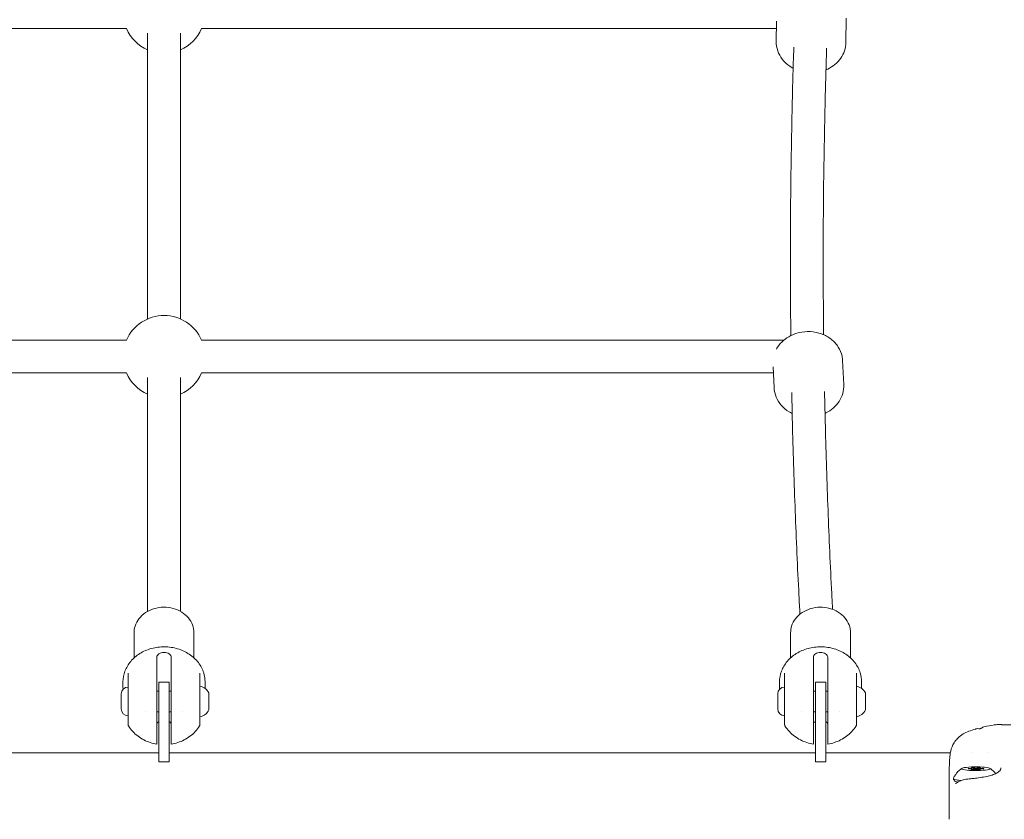
# Model space of a CAD drawing. Units: millimetres. Extents: x -2308 to 7356, y 6881 to 15178.
# Drawn here: x 2124 to 2604, y 12246 to 12636 of the extents above; entities that cross this region are included whole.
import ezdxf

# ---------------------------------------------------------------- set-up
doc = ezdxf.new("R2010")
doc.units = ezdxf.units.MM
doc.styles.get("Standard").update_dxf_attribs({"font": 'arial.ttf'})
doc.dimstyles.new('OLCU', dxfattribs={"dimtxt": 300, "dimasz": 225, "dimexe": 0.18, "dimexo": 0.0625, "dimgap": 80, "dimtad": 1, "dimdec": 0, "dimlfac": 0.1, "dimrnd": 5, "dimzin": 0, "dimdsep": 46, "dimtxsty": 'Standard', "dimcen": 0.09, "dimse1": 1, "dimse2": 1, "dimadec": 0, "dimazin": 0, "dimtfac": 1, "dimtdec": 0, "dimtofl": 0, "dimtmove": 0, "dimatfit": 3, "dimfxl": 1, "dimtolj": 1, "dimtzin": 0, "dimarcsym": 0})

# ---------------------------------------------------------------- blocks, each defined once
blk = doc.blocks.new('*D10')
at = {"color": 0, "lineweight": -2, "transparency": 16777216}
blk.add_line((-1363.97, 14748.24), (7156.47, 14748.24), dxfattribs=at)
at = {"color": 0, "transparency": 16777216}
for points in [[(-1363.97, 14781.57), (-1363.97, 14714.9), (-1563.97, 14748.24)], [(7156.47, 14781.57), (7156.47, 14714.9), (7356.47, 14748.24)]]:
    blk.add_solid(points, dxfattribs=at)
at = {"layer": 'Defpoints', "color": 0, "transparency": 16777216}
for p in [(7356.47, 14748.24), (7356.47, 12041.22), (-1563.97, 9778.77)]:
    blk.add_point(p, dxfattribs=at)
at = {"color": 0, "transparency": 16777216, "insert": (2896.25, 14981.41), "char_height": 300, "attachment_point": 5}
blk.add_mtext('\\A1;890', dxfattribs=at)
blk = doc.blocks.new('*D11')
at = {"color": 0, "lineweight": -2, "transparency": 16777216}
blk.add_line((-1878.02, 14296.08), (-1878.02, 7080.84), dxfattribs=at)
at = {"color": 0, "transparency": 16777216}
for points in [[(-1911.36, 14296.08), (-1844.69, 14296.08), (-1878.02, 14496.08)], [(-1911.36, 7080.84), (-1844.69, 7080.84), (-1878.02, 6880.84)]]:
    blk.add_solid(points, dxfattribs=at)
at = {"layer": 'Defpoints', "color": 0, "transparency": 16777216}
for p in [(5964.16, 14496.08), (-1878.02, 6880.84), (781.23, 6880.84)]:
    blk.add_point(p, dxfattribs=at)
at = {"color": 0, "transparency": 16777216, "insert": (-2111.19, 10688.46), "char_height": 300, "attachment_point": 5, "rotation": 90}
blk.add_mtext('\\A1;760', dxfattribs=at)

msp = doc.modelspace()

# ---------------------------------------------------------------- linework, layer by layer
at = {"color": 0, "linetype": 'Continuous', "lineweight": 0}
for p, q in [((2527.16, 12624.88), (2527.29, 12636.59)), ((1896.31, 12631.57), (2176.44, 12631.57)), ((2213.1, 12631.57), (2493.23, 12631.57)), ((2493.16, 12625.27), (2493.27, 12635.24)), ((2186.77, 12490.12), (2186.77, 12629.35)), ((2202.77, 12490.12), (2202.77, 12629.35)), ((1892.65, 12479.79), (2176.44, 12479.79)), ((2213.1, 12479.79), (2496.89, 12479.79)), ((2526.09, 12458.12), (2525.53, 12469.82)), ((1897.77, 12463.79), (2176.44, 12463.79)), ((2213.1, 12463.79), (2491.78, 12463.79)), ((2492.12, 12456.5), (2491.63, 12466.79)), ((2186.77, 12347.64), (2186.77, 12461.58)), ((2202.77, 12347.64), (2202.77, 12461.58)), ((2180.17, 12324.97), (2180.17, 12337.21)), ((2209.37, 12324.97), (2209.37, 12337.21)), ((2500.17, 12324.97), (2500.17, 12337.21)), ((2529.37, 12324.97), (2529.37, 12337.21)), ((2191.27, 12325.41), (2191.27, 12317.33)), ((2198.27, 12325.41), (2198.27, 12317.33)), ((2511.27, 12325.41), (2511.27, 12317.33)), ((2518.27, 12325.41), (2518.27, 12317.33)), ((2177.27, 12308.8), (2177.27, 12317.52)), ((2212.27, 12308.8), (2212.27, 12317.52)), ((2497.27, 12308.8), (2497.27, 12317.52)), ((2532.27, 12308.8), (2532.27, 12317.52)), ((2174.77, 12310.23), (2174.77, 12313.26)), ((2197.27, 12313.08), (2192.27, 12313.08)), ((2214.77, 12310.23), (2214.77, 12313.26)), ((2494.77, 12310.23), (2494.77, 12313.26)), ((2517.27, 12313.08), (2512.27, 12313.08)), ((2534.77, 12310.23), (2534.77, 12313.26)), ((2173.92, 12306.8), (2173.92, 12307.42)), ((2173.92, 12300.12), (2173.92, 12306.8)), ((2191.27, 12308.77), (2192.27, 12308.77)), ((2197.27, 12308.77), (2198.27, 12308.77)), ((2216.69, 12307.66), (2216.69, 12305.48)), ((2216.69, 12305.48), (2216.69, 12299.87)), ((2493.92, 12306.8), (2493.92, 12307.42)), ((2493.92, 12300.12), (2493.92, 12306.8)), ((2511.27, 12308.77), (2512.27, 12308.77)), ((2517.27, 12308.77), (2518.27, 12308.77)), ((2536.69, 12307.66), (2536.69, 12305.48)), ((2536.69, 12305.48), (2536.69, 12299.87)), ((2191.27, 12303.18), (2191.27, 12287.63)), ((2198.27, 12303.18), (2198.27, 12287.63)), ((2511.27, 12303.18), (2511.27, 12287.63)), ((2518.27, 12303.18), (2518.27, 12287.63)), ((2185.63, 12298.77), (2185.63, 12298.77)), ((2191.27, 12298.77), (2192.27, 12298.77)), ((2192.27, 12274.31), (2192.27, 12296.55)), ((2197.27, 12298.77), (2198.27, 12298.77)), ((2197.27, 12296.55), (2197.27, 12274.31)), ((2203.91, 12298.77), (2203.91, 12298.77)), ((2505.63, 12298.77), (2505.63, 12298.77)), ((2511.27, 12298.77), (2512.27, 12298.77)), ((2512.27, 12274.31), (2512.27, 12296.55)), ((2517.27, 12298.77), (2518.27, 12298.77)), ((2517.27, 12296.55), (2517.27, 12274.31)), ((2523.91, 12298.77), (2523.91, 12298.77)), ((2192.27, 12278.77), (1877.27, 12278.77)), ((2512.27, 12278.77), (2197.27, 12278.77)), ((2578.04, 12278.77), (2517.27, 12278.77)), ((2588.85, 12278.77), (2588.85, 12278.77)), ((2595.97, 12278.77), (2595.97, 12278.77)), ((2192.27, 12274.31), (2197.27, 12274.31)), ((2512.27, 12274.31), (2517.27, 12274.31)), ((2588.36, 12270.73), (2588.36, 12270.58)), ((2588.37, 12271.24), (2588.37, 12270.58)), ((2589, 12270.98), (2589, 12270.54)), ((2592, 12270.98), (2592, 12270.54)), ((2592.63, 12270.73), (2592.63, 12270.58)), ((2592.64, 12271.24), (2592.64, 12270.75))]:
    msp.add_line(p, q, dxfattribs=at)
for centre, radius, start, end in [((2194.77, 12639.57), 20, 203.5782, 246.4218), ((2194.77, 12639.57), 20, 293.5782, 336.4218), ((2194.77, 12471.79), 20, 89.9747, 156.4218), ((2194.77, 12471.79), 20, 23.5782, 89.9747), ((2194.77, 12471.79), 20, 203.5782, 246.4218), ((2194.77, 12471.79), 20, 293.5782, 336.4218), ((2177.27, 12307.42), 3.35, 90, 180), ((2211.27, 12305.35), 5.93, 25.1439, 80.2834), ((2497.27, 12307.42), 3.35, 90, 180), ((2531.27, 12305.35), 5.93, 25.1439, 80.2834), ((2216.19, 12307.66), 0.5, 360, 25.1439), ((2536.19, 12307.66), 0.5, 0, 25.1439), ((2177.27, 12300.12), 3.35, 180, 270), ((2497.27, 12300.12), 3.35, 180, 270), ((2211.27, 12302.18), 5.93, 279.7166, 334.8181), ((2216.19, 12299.87), 0.5, 334.4089, 0), ((2531.27, 12302.18), 5.93, 279.7166, 334.8181), ((2536.19, 12299.87), 0.5, 334.4089, 0)]:
    msp.add_arc(centre, radius, start, end, dxfattribs=at)
for centre, major_axis, ratio, start_param, end_param in [((2192.27, 12293.08), (0, 20), 0, -1.396263, 0), ((2512.27, 12293.08), (0, 20), 0, -1.396262, 0.000001), ((2587.07, 12271.24), (1.3, 0), 0.128264, -1.438919, 0.388115), ((2590.51, 12271.49), (1.3, 0), 0.128264, -2.486117, -0.659083), ((2593.93, 12271.24), (-1.3, 0), 0.128264, -0.391722, 1.435313), ((2587.07, 12270.73), (1.3, 0), 0.128264, -0.391722, 1.435313), ((2590.49, 12270.47), (-1.3, 0), 0.128264, -2.486117, -0.659083), ((2593.93, 12270.73), (-1.3, 0), 0.128264, -1.438919, 0.388115)]:
    msp.add_ellipse(centre, major_axis=major_axis, ratio=ratio, start_param=start_param, end_param=end_param, dxfattribs=at)
at = {"color": 0, "linetype": 'Continuous', "lineweight": 0, "extrusion": (0, 0, -1)}
for centre, major_axis, ratio, start_param, end_param in [((2197.27, 12293.08), (0, 20), 0, 0, 1.396263), ((2517.27, 12293.08), (0, 20), 0, -0.002435, 1.393828), ((2590.5, 12270.98), (-7, 0), 0.128264, -0.521795, 2.619797), ((2590.5, 12270.98), (7, 0), 0.128264, -0.521795, 2.619797), ((2588.92, 12271.33), (-0.7, 0), 0.128264, -0.388115, 2.486117), ((2592.09, 12271.33), (0.7, 0), 0.128264, -2.48251, 0.391722), ((2587.34, 12270.98), (-0.7, 0), 0.128264, -1.435313, 1.438919), ((2588.91, 12270.63), (-0.7, 0), 0.128264, -2.48251, 0.391722), ((2590.5, 12270.98), (-1.5, 0), 0.128264, -0.521795, 2.619797), ((2590.5, 12270.98), (1.5, 0), 0.128264, -0.521795, 2.619797), ((2592.08, 12270.63), (0.7, 0), 0.128264, -0.388115, 2.486117), ((2593.66, 12270.98), (0.7, 0), 0.128264, -1.435313, 1.438919), ((2590.5, 12266.22), (-11, 0), 0.128264, -0.521795, 0.059563), ((2590.5, 12266.22), (-11, 0), 0.128264, -0.844708, -0.521795)]:
    msp.add_ellipse(centre, major_axis=major_axis, ratio=ratio, start_param=start_param, end_param=end_param, dxfattribs=at)
at = {"color": 0, "linetype": 'Continuous', "lineweight": 0}
for points, knots in [([(2493.16, 12625.27), (2493.14, 12623.73), (2493.4, 12622.2), (2494.41, 12619.26), (2495.17, 12617.87), (2497.16, 12615.32), (2498.39, 12614.18), (2500.3, 12612.88), (2500.85, 12612.55), (2501.41, 12612.26)], [4.442939, 4.442939, 4.442939, 4.442939, 4.730936, 4.730936, 5.026453, 5.026453, 5.33991, 5.33991, 5.459472, 5.459472, 5.459472, 5.459472]), ([(2500.06, 12519.17), (2500.06, 12543.53), (2500.34, 12567.88), (2501.12, 12602.32), (2501.4, 12612.41), (2501.73, 12622.5)], [0, 0, 0, 0, 0.01266931, 0.01266931, 0.01791931, 0.01791931, 0.01791931, 0.01791931]), ([(2516.06, 12519.17), (2516.06, 12543.4), (2516.34, 12567.63), (2517.12, 12601.94), (2517.4, 12612.01), (2517.72, 12622.08)], [6.28318531, 6.28318531, 6.28318531, 6.28318531, 6.29585461, 6.29585461, 6.30112257, 6.30112257, 6.30112257, 6.30112257]), ([(2517.4, 12611.51), (2517.69, 12611.63), (2517.98, 12611.75), (2519.52, 12612.48), (2520.7, 12613.22), (2522.84, 12614.97), (2523.8, 12615.99), (2525.39, 12618.24), (2526.03, 12619.49), (2526.91, 12622.11), (2527.14, 12623.5), (2527.16, 12624.88)], [0.201481, 0.201481, 0.201481, 0.201481, 0.260269, 0.260269, 0.520539, 0.520539, 0.780808, 0.780808, 1.041077, 1.041077, 1.301346, 1.301346, 1.301346, 1.301346]), ([(2493.24, 12475.36), (2493.42, 12475.7), (2493.62, 12476.04), (2494.62, 12477.57), (2495.58, 12478.65), (2497.74, 12480.53), (2498.95, 12481.34), (2501.53, 12482.63), (2502.9, 12483.12), (2504.32, 12483.46)], [2.257847, 2.257847, 2.257847, 2.257847, 2.3313982, 2.3313982, 2.601463, 2.601463, 2.8715278, 2.8715278, 3.1415927, 3.1415927, 3.1415927, 3.1415927]), ([(2504.32, 12483.46), (2506.11, 12483.88), (2507.98, 12484.04), (2511.68, 12483.84), (2513.51, 12483.47), (2516.95, 12482.22), (2518.55, 12481.34), (2521.32, 12479.16), (2522.5, 12477.88), (2524.28, 12475.06), (2524.91, 12473.54), (2525.4, 12471.25), (2525.49, 12470.54), (2525.53, 12469.82)], [3.141593, 3.141593, 3.141593, 3.141593, 3.485359, 3.485359, 3.829939, 3.829939, 4.169029, 4.169029, 4.493685, 4.493685, 4.797757, 4.797757, 4.932861, 4.932861, 4.932861, 4.932861]), ([(2492.12, 12456.5), (2492.2, 12454.96), (2492.54, 12453.45), (2493.72, 12450.58), (2494.57, 12449.23), (2496.7, 12446.8), (2498, 12445.74), (2499.92, 12444.59), (2500.43, 12444.32), (2500.94, 12444.08)], [4.491917, 4.491917, 4.491917, 4.491917, 4.779853, 4.779853, 5.075325, 5.075325, 5.388773, 5.388773, 5.495588, 5.495588, 5.495588, 5.495588]), ([(2504.72, 12346.25), (2504.55, 12349.33), (2504.39, 12352.41), (2503.54, 12369.12), (2502.93, 12382.76), (2501.89, 12410.04), (2501.45, 12423.68), (2500.96, 12442.98), (2500.83, 12448.63), (2500.72, 12454.28)], [6.25319199, 6.25319199, 6.25319199, 6.25319199, 6.25479436, 6.25479436, 6.2618921, 6.2618921, 6.26898983, 6.26898983, 6.27193137, 6.27193137, 6.27193137, 6.27193137]), ([(2520.61, 12348.63), (2520.48, 12351.19), (2520.34, 12353.75), (2519.52, 12369.87), (2518.92, 12383.44), (2517.88, 12410.58), (2517.45, 12424.16), (2516.96, 12443.4), (2516.83, 12449.07), (2516.71, 12454.74)], [6.25345739, 6.25345739, 6.25345739, 6.25345739, 6.25479436, 6.25479436, 6.2618921, 6.2618921, 6.26898983, 6.26898983, 6.27195511, 6.27195511, 6.27195511, 6.27195511]), ([(2516.95, 12444.11), (2517.1, 12444.18), (2517.26, 12444.25), (2518.7, 12444.98), (2519.91, 12445.78), (2522.08, 12447.66), (2523.03, 12448.75), (2524.6, 12451.15), (2525.21, 12452.47), (2525.99, 12455.23), (2526.15, 12456.68), (2526.09, 12458.12)], [6.521009, 6.521009, 6.521009, 6.521009, 6.55325, 6.55325, 6.823315, 6.823315, 7.09338, 7.09338, 7.363445, 7.363445, 7.633509, 7.633509, 7.633509, 7.633509]), ([(2209.37, 12337.21), (2209.37, 12338.51), (2209.13, 12339.8), (2208.2, 12342.28), (2207.51, 12343.45), (2205.72, 12345.57), (2204.61, 12346.52), (2202.1, 12348.07), (2200.69, 12348.68), (2197.71, 12349.49), (2196.13, 12349.69), (2192.99, 12349.65), (2191.41, 12349.41), (2188.43, 12348.52), (2187.03, 12347.87), (2184.53, 12346.2), (2183.44, 12345.2), (2181.71, 12342.95), (2181.06, 12341.71), (2180.34, 12339.37), (2180.17, 12338.29), (2180.17, 12337.21)], [4.712389, 4.712389, 4.712389, 4.712389, 5.015053, 5.015053, 5.322745, 5.322745, 5.640928, 5.640928, 5.967551, 5.967551, 6.298108, 6.298108, 6.6296, 6.6296, 6.959946, 6.959946, 7.28589, 7.28589, 7.602637, 7.602637, 7.853982, 7.853982, 7.853982, 7.853982]), ([(2529.37, 12337.21), (2529.37, 12338.51), (2529.13, 12339.8), (2528.2, 12342.28), (2527.51, 12343.45), (2525.72, 12345.57), (2524.61, 12346.52), (2522.1, 12348.07), (2520.69, 12348.68), (2517.71, 12349.49), (2516.13, 12349.69), (2512.99, 12349.65), (2511.41, 12349.41), (2508.43, 12348.52), (2507.03, 12347.87), (2504.53, 12346.2), (2503.44, 12345.2), (2501.71, 12342.95), (2501.06, 12341.71), (2500.34, 12339.37), (2500.17, 12338.29), (2500.17, 12337.21)], [4.712389, 4.712389, 4.712389, 4.712389, 5.015053, 5.015053, 5.322745, 5.322745, 5.640928, 5.640928, 5.967551, 5.967551, 6.298108, 6.298108, 6.6296, 6.6296, 6.959946, 6.959946, 7.28589, 7.28589, 7.602637, 7.602637, 7.853982, 7.853982, 7.853982, 7.853982]), ([(2174.77, 12313.26), (2174.77, 12315.04), (2175.1, 12316.82), (2176.37, 12320.21), (2177.32, 12321.81), (2179.76, 12324.73), (2181.27, 12326.02), (2184.7, 12328.17), (2186.64, 12329), (2190.73, 12330.12), (2192.88, 12330.4), (2197.2, 12330.35), (2199.36, 12330.02), (2203.44, 12328.8), (2205.37, 12327.9), (2208.79, 12325.62), (2210.29, 12324.23), (2212.66, 12321.14), (2213.56, 12319.44), (2214.55, 12316.22), (2214.77, 12314.74), (2214.77, 12313.26)], [4.712389, 4.712389, 4.712389, 4.712389, 5.013641, 5.013641, 5.320231, 5.320231, 5.638105, 5.638105, 5.965246, 5.965246, 6.296786, 6.296786, 6.629384, 6.629384, 6.960707, 6.960707, 7.287143, 7.287143, 7.603503, 7.603503, 7.853982, 7.853982, 7.853982, 7.853982]), ([(2494.77, 12313.26), (2494.77, 12315.04), (2495.1, 12316.82), (2496.37, 12320.21), (2497.32, 12321.81), (2499.76, 12324.73), (2501.27, 12326.02), (2504.7, 12328.17), (2506.64, 12329), (2510.73, 12330.12), (2512.88, 12330.4), (2517.2, 12330.35), (2519.36, 12330.02), (2523.44, 12328.8), (2525.37, 12327.9), (2528.79, 12325.62), (2530.29, 12324.23), (2532.66, 12321.14), (2533.56, 12319.44), (2534.55, 12316.22), (2534.77, 12314.74), (2534.77, 12313.26)], [4.712389, 4.712389, 4.712389, 4.712389, 5.013641, 5.013641, 5.320231, 5.320231, 5.638105, 5.638105, 5.965246, 5.965246, 6.296786, 6.296786, 6.629384, 6.629384, 6.960707, 6.960707, 7.287143, 7.287143, 7.603503, 7.603503, 7.853982, 7.853982, 7.853982, 7.853982]), ([(2198.27, 12325.41), (2198.27, 12325.66), (2198.19, 12325.93), (2197.83, 12326.46), (2197.56, 12326.71), (2196.94, 12327.12), (2196.55, 12327.31), (2195.68, 12327.55), (2195.21, 12327.62), (2194.33, 12327.62), (2193.86, 12327.55), (2193, 12327.31), (2192.61, 12327.12), (2191.99, 12326.71), (2191.72, 12326.46), (2191.36, 12325.93), (2191.27, 12325.66), (2191.27, 12325.41)], [-2.114131, -2.114131, -2.114131, -2.114131, -1.981996, -1.981996, -1.849861, -1.849861, -1.71773, -1.71773, -1.585598, -1.585598, -1.453467, -1.453467, -1.321336, -1.321336, -1.189201, -1.189201, -1.057066, -1.057066, -1.057066, -1.057066]), ([(2518.27, 12325.41), (2518.27, 12325.66), (2518.19, 12325.93), (2517.83, 12326.46), (2517.56, 12326.71), (2516.94, 12327.12), (2516.55, 12327.31), (2515.68, 12327.55), (2515.21, 12327.62), (2514.33, 12327.62), (2513.86, 12327.55), (2513, 12327.31), (2512.61, 12327.12), (2511.99, 12326.71), (2511.72, 12326.46), (2511.36, 12325.93), (2511.27, 12325.66), (2511.27, 12325.41)], [-2.114131, -2.114131, -2.114131, -2.114131, -1.981996, -1.981996, -1.849861, -1.849861, -1.71773, -1.71773, -1.585598, -1.585598, -1.453467, -1.453467, -1.321336, -1.321336, -1.189201, -1.189201, -1.057066, -1.057066, -1.057066, -1.057066]), ([(2191.27, 12317.33), (2191.27, 12316.99), (2191.27, 12316.56), (2191.27, 12315.62), (2191.27, 12315.09), (2191.27, 12314.07), (2191.27, 12313.47), (2191.27, 12312.23), (2191.27, 12311.58), (2191.27, 12310.36), (2191.27, 12309.67), (2191.27, 12308.3), (2191.27, 12307.62), (2191.27, 12306.36), (2191.27, 12305.67), (2191.27, 12304.36), (2191.27, 12303.73), (2191.27, 12303.18)], [2.425966, 2.425966, 2.425966, 2.425966, 2.609528, 2.609528, 2.793091, 2.793091, 2.978096, 2.978096, 3.163102, 3.163102, 3.351354, 3.351354, 3.539606, 3.539606, 3.736443, 3.736443, 3.933281, 3.933281, 3.933281, 3.933281]), ([(2198.27, 12317.33), (2198.27, 12316.99), (2198.27, 12316.56), (2198.27, 12315.62), (2198.27, 12315.09), (2198.27, 12314.07), (2198.27, 12313.47), (2198.27, 12312.23), (2198.27, 12311.58), (2198.27, 12310.36), (2198.27, 12309.67), (2198.27, 12308.3), (2198.27, 12307.62), (2198.27, 12306.36), (2198.27, 12305.67), (2198.27, 12304.36), (2198.27, 12303.73), (2198.27, 12303.18)], [7.277898, 7.277898, 7.277898, 7.277898, 7.46146, 7.46146, 7.645023, 7.645023, 7.830028, 7.830028, 8.015034, 8.015034, 8.203286, 8.203286, 8.391538, 8.391538, 8.588375, 8.588375, 8.785213, 8.785213, 8.785213, 8.785213]), ([(2511.27, 12317.33), (2511.27, 12316.99), (2511.27, 12316.56), (2511.27, 12315.62), (2511.27, 12315.09), (2511.27, 12314.07), (2511.27, 12313.47), (2511.27, 12312.23), (2511.27, 12311.58), (2511.27, 12310.36), (2511.27, 12309.67), (2511.27, 12308.3), (2511.27, 12307.62), (2511.27, 12306.36), (2511.27, 12305.67), (2511.27, 12304.36), (2511.27, 12303.73), (2511.27, 12303.18)], [2.425966, 2.425966, 2.425966, 2.425966, 2.609528, 2.609528, 2.793091, 2.793091, 2.978096, 2.978096, 3.163102, 3.163102, 3.351354, 3.351354, 3.539606, 3.539606, 3.736443, 3.736443, 3.933281, 3.933281, 3.933281, 3.933281]), ([(2518.27, 12317.33), (2518.27, 12316.99), (2518.27, 12316.56), (2518.27, 12315.62), (2518.27, 12315.09), (2518.27, 12314.07), (2518.27, 12313.47), (2518.27, 12312.23), (2518.27, 12311.58), (2518.27, 12310.36), (2518.27, 12309.67), (2518.27, 12308.3), (2518.27, 12307.62), (2518.27, 12306.36), (2518.27, 12305.67), (2518.27, 12304.36), (2518.27, 12303.73), (2518.27, 12303.18)], [7.277898, 7.277898, 7.277898, 7.277898, 7.46146, 7.46146, 7.645023, 7.645023, 7.830028, 7.830028, 8.015034, 8.015034, 8.203286, 8.203286, 8.391538, 8.391538, 8.588375, 8.588375, 8.785213, 8.785213, 8.785213, 8.785213]), ([(2177.27, 12292.38), (2177.27, 12292.38), (2177.27, 12292.45), (2177.27, 12292.98), (2177.27, 12293.95), (2177.27, 12295.84), (2177.27, 12296.65), (2177.27, 12297.94), (2177.27, 12298.39), (2177.27, 12299.58), (2177.27, 12300.35), (2177.27, 12302.41), (2177.27, 12303.76), (2177.27, 12306.54), (2177.27, 12307.98), (2177.27, 12308.8)], [0.1151307, 0.1151307, 0.1151307, 0.1151307, 0.175, 0.175, 0.375, 0.375, 0.5, 0.5, 0.5625, 0.5625, 0.6625, 0.6625, 0.8225, 0.8225, 1, 1, 1, 1]), ([(2212.27, 12292.38), (2212.27, 12292.38), (2212.27, 12292.45), (2212.27, 12292.98), (2212.27, 12293.95), (2212.27, 12295.84), (2212.27, 12296.65), (2212.27, 12297.94), (2212.27, 12298.39), (2212.27, 12299.58), (2212.27, 12300.35), (2212.27, 12302.41), (2212.27, 12303.76), (2212.27, 12306.54), (2212.27, 12307.98), (2212.27, 12308.8)], [0.1151307, 0.1151307, 0.1151307, 0.1151307, 0.175, 0.175, 0.375, 0.375, 0.5, 0.5, 0.5625, 0.5625, 0.6625, 0.6625, 0.8225, 0.8225, 1, 1, 1, 1]), ([(2497.27, 12292.38), (2497.27, 12292.38), (2497.27, 12292.45), (2497.27, 12292.98), (2497.27, 12293.95), (2497.27, 12295.84), (2497.27, 12296.65), (2497.27, 12297.94), (2497.27, 12298.39), (2497.27, 12299.58), (2497.27, 12300.35), (2497.27, 12302.41), (2497.27, 12303.76), (2497.27, 12306.54), (2497.27, 12307.98), (2497.27, 12308.8)], [0.1151307, 0.1151307, 0.1151307, 0.1151307, 0.175, 0.175, 0.375, 0.375, 0.5, 0.5, 0.5625, 0.5625, 0.6625, 0.6625, 0.8225, 0.8225, 1, 1, 1, 1]), ([(2532.27, 12292.38), (2532.27, 12292.38), (2532.27, 12292.45), (2532.27, 12292.98), (2532.27, 12293.95), (2532.27, 12295.84), (2532.27, 12296.65), (2532.27, 12297.94), (2532.27, 12298.39), (2532.27, 12299.58), (2532.27, 12300.35), (2532.27, 12302.41), (2532.27, 12303.76), (2532.27, 12306.54), (2532.27, 12307.98), (2532.27, 12308.8)], [0.1151307, 0.1151307, 0.1151307, 0.1151307, 0.175, 0.175, 0.375, 0.375, 0.5, 0.5, 0.5625, 0.5625, 0.6625, 0.6625, 0.8225, 0.8225, 1, 1, 1, 1]), ([(2177.43, 12291.85), (2177.37, 12291.94), (2177.33, 12292.04), (2177.29, 12292.18), (2177.29, 12292.22), (2177.28, 12292.3), (2177.27, 12292.34), (2177.27, 12292.38)], [0, 0, 0, 0, 0.32049, 0.32049, 0.4380909, 0.4380909, 0.5573842, 0.5573842, 0.5573842, 0.5573842]), ([(2177.42, 12291.85), (2178.05, 12290.85), (2178.77, 12289.92), (2180.34, 12288.23), (2181.2, 12287.46), (2183.02, 12286.11), (2183.98, 12285.51), (2185.98, 12284.5), (2187.01, 12284.07), (2189.11, 12283.39), (2190.19, 12283.13), (2191.27, 12282.96)], [2.0498023, 2.0498023, 2.0498023, 2.0498023, 2.2297777, 2.2297777, 2.4097531, 2.4097531, 2.5897286, 2.5897286, 2.769704, 2.769704, 2.9496794, 2.9496794, 2.9496794, 2.9496794]), ([(2191.27, 12292.71), (2191.27, 12292.96), (2191.36, 12293.21), (2191.71, 12293.63), (2191.97, 12293.81), (2192.27, 12293.95)], [1.0570656, 1.0570656, 1.0570656, 1.0570656, 1.189201, 1.189201, 1.3177572, 1.3177572, 1.3177572, 1.3177572]), ([(2197.27, 12293.95), (2197.57, 12293.81), (2197.83, 12293.63), (2198.19, 12293.21), (2198.27, 12292.96), (2198.27, 12292.71)], [1.8534396, 1.8534396, 1.8534396, 1.8534396, 1.9819959, 1.9819959, 2.1141313, 2.1141313, 2.1141313, 2.1141313]), ([(2212.13, 12291.85), (2211.5, 12290.85), (2210.78, 12289.92), (2209.2, 12288.23), (2208.34, 12287.46), (2206.52, 12286.11), (2205.56, 12285.51), (2203.57, 12284.5), (2202.54, 12284.07), (2200.43, 12283.39), (2199.36, 12283.13), (2198.27, 12282.96)], [2.0498023, 2.0498023, 2.0498023, 2.0498023, 2.2297777, 2.2297777, 2.4097531, 2.4097531, 2.5897286, 2.5897286, 2.769704, 2.769704, 2.9496794, 2.9496794, 2.9496794, 2.9496794]), ([(2212.27, 12292.38), (2212.27, 12292.33), (2212.27, 12292.27), (2212.24, 12292.09), (2212.19, 12291.96), (2212.12, 12291.85)], [0, 0, 0, 0, 0.1679718, 0.1679718, 0.5562203, 0.5562203, 0.5562203, 0.5562203]), ([(2497.43, 12291.85), (2497.37, 12291.94), (2497.33, 12292.04), (2497.29, 12292.18), (2497.29, 12292.22), (2497.28, 12292.3), (2497.27, 12292.34), (2497.27, 12292.38)], [0, 0, 0, 0, 0.32049, 0.32049, 0.4380909, 0.4380909, 0.5573842, 0.5573842, 0.5573842, 0.5573842]), ([(2497.42, 12291.85), (2498.05, 12290.85), (2498.77, 12289.92), (2500.34, 12288.23), (2501.2, 12287.46), (2503.02, 12286.11), (2503.98, 12285.51), (2505.98, 12284.5), (2507.01, 12284.07), (2509.11, 12283.39), (2510.19, 12283.13), (2511.27, 12282.96)], [2.0498023, 2.0498023, 2.0498023, 2.0498023, 2.2297777, 2.2297777, 2.4097531, 2.4097531, 2.5897286, 2.5897286, 2.769704, 2.769704, 2.9496794, 2.9496794, 2.9496794, 2.9496794]), ([(2511.27, 12292.71), (2511.27, 12292.96), (2511.36, 12293.21), (2511.71, 12293.63), (2511.97, 12293.81), (2512.27, 12293.95)], [1.0570656, 1.0570656, 1.0570656, 1.0570656, 1.189201, 1.189201, 1.3177572, 1.3177572, 1.3177572, 1.3177572]), ([(2517.27, 12293.95), (2517.57, 12293.81), (2517.83, 12293.63), (2518.19, 12293.21), (2518.27, 12292.96), (2518.27, 12292.71)], [1.8534396, 1.8534396, 1.8534396, 1.8534396, 1.9819959, 1.9819959, 2.1141313, 2.1141313, 2.1141313, 2.1141313]), ([(2532.13, 12291.85), (2531.5, 12290.85), (2530.78, 12289.92), (2529.2, 12288.23), (2528.34, 12287.46), (2526.52, 12286.11), (2525.56, 12285.51), (2523.57, 12284.5), (2522.54, 12284.07), (2520.43, 12283.39), (2519.36, 12283.13), (2518.27, 12282.96)], [2.0498023, 2.0498023, 2.0498023, 2.0498023, 2.2297777, 2.2297777, 2.4097531, 2.4097531, 2.5897286, 2.5897286, 2.769704, 2.769704, 2.9496794, 2.9496794, 2.9496794, 2.9496794]), ([(2532.27, 12292.38), (2532.27, 12292.33), (2532.27, 12292.27), (2532.24, 12292.09), (2532.19, 12291.96), (2532.12, 12291.85)], [0, 0, 0, 0, 0.1679718, 0.1679718, 0.5562203, 0.5562203, 0.5562203, 0.5562203]), ([(2591.97, 12290.45), (2592.02, 12290.44), (2592.05, 12290.44), (2592.1, 12290.43), (2592.13, 12290.43), (2592.21, 12290.43), (2592.26, 12290.43), (2592.4, 12290.45), (2592.43, 12290.46), (2592.52, 12290.47), (2592.58, 12290.49), (2592.7, 12290.52), (2592.77, 12290.54), (2592.91, 12290.6), (2593, 12290.63), (2593.21, 12290.72), (2593.34, 12290.79), (2593.61, 12290.96), (2593.76, 12291.05), (2593.9, 12291.16)], [0, 0, 0, 0, 0.486628, 0.486628, 1.314104, 1.314104, 2.031186, 2.031186, 2.205262, 2.205262, 2.436524, 2.436524, 2.650694, 2.650694, 2.914026, 2.914026, 3.353371, 3.353371, 3.876369, 3.876369, 3.876369, 3.876369]), ([(2593.9, 12291.16), (2594.02, 12291.25), (2594.15, 12291.32), (2594.31, 12291.37), (2594.35, 12291.38), (2594.38, 12291.38)], [0, 0, 0, 0, 0.5006432, 0.5006432, 0.624179, 0.624179, 0.624179, 0.624179]), ([(2594.38, 12291.38), (2596.03, 12291.76), (2597.74, 12292.07), (2600.08, 12292.37), (2600.7, 12292.44), (2601.32, 12292.49)], [0, 0, 0, 0, 5.239669, 5.239669, 7.115887, 7.115887, 7.115887, 7.115887]), ([(2601.32, 12292.49), (2601.57, 12292.51), (2601.81, 12292.51), (2602.29, 12292.49), (2602.51, 12292.47), (2602.88, 12292.45), (2603.01, 12292.44), (2603.29, 12292.43), (2603.44, 12292.42), (2603.6, 12292.41)], [0.000202, 0.000202, 0.000202, 0.000202, 1.857174, 1.857174, 3.141834, 3.141834, 3.797155, 3.797155, 4.45895, 4.45895, 4.45895, 4.45895]), ([(2603.6, 12292.41), (2603.72, 12292.4), (2603.84, 12292.4), (2604.26, 12292.38), (2604.59, 12292.37), (2605.22, 12292.36), (2605.53, 12292.36), (2606.15, 12292.36), (2606.45, 12292.37), (2607.02, 12292.38), (2607.28, 12292.39), (2607.53, 12292.41), (2607.56, 12292.41), (2607.58, 12292.41)], [0, 0, 0, 0, 0.47935, 0.47935, 1.523622, 1.523622, 2.43988, 2.43988, 3.366279, 3.366279, 4.291986, 4.291986, 4.386851, 4.386851, 4.386851, 4.386851]), ([(2191.27, 12287.63), (2191.27, 12287.08), (2191.27, 12286.52), (2191.27, 12285.5), (2191.27, 12285.05), (2191.27, 12284.33), (2191.27, 12284), (2191.27, 12283.47), (2191.27, 12283.28), (2191.27, 12283.03), (2191.27, 12282.96), (2191.27, 12282.96), (2191.27, 12282.96), (2191.27, 12282.96)], [5.7705838, 5.7705838, 5.7705838, 5.7705838, 5.9674211, 5.9674211, 6.1642585, 6.1642585, 6.3525105, 6.3525105, 6.5407625, 6.5407625, 6.7257681, 6.7257681, 6.7274243, 6.7274243, 6.7274243, 6.7274243]), ([(2198.27, 12287.63), (2198.27, 12287.08), (2198.27, 12286.52), (2198.27, 12285.5), (2198.27, 12285.05), (2198.27, 12284.33), (2198.27, 12284), (2198.27, 12283.47), (2198.27, 12283.28), (2198.27, 12283.03), (2198.27, 12282.96), (2198.27, 12282.96), (2198.27, 12282.96), (2198.27, 12282.96)], [0.9186516, 0.9186516, 0.9186516, 0.9186516, 1.115489, 1.115489, 1.3123263, 1.3123263, 1.5005783, 1.5005783, 1.6888303, 1.6888303, 1.8738359, 1.8738359, 1.8754921, 1.8754921, 1.8754921, 1.8754921]), ([(2511.27, 12287.63), (2511.27, 12287.08), (2511.27, 12286.52), (2511.27, 12285.5), (2511.27, 12285.05), (2511.27, 12284.33), (2511.27, 12284), (2511.27, 12283.47), (2511.27, 12283.28), (2511.27, 12283.03), (2511.27, 12282.96), (2511.27, 12282.96), (2511.27, 12282.96), (2511.27, 12282.96)], [5.7705838, 5.7705838, 5.7705838, 5.7705838, 5.9674211, 5.9674211, 6.1642585, 6.1642585, 6.3525105, 6.3525105, 6.5407625, 6.5407625, 6.7257681, 6.7257681, 6.7274243, 6.7274243, 6.7274243, 6.7274243]), ([(2518.27, 12287.63), (2518.27, 12287.08), (2518.27, 12286.52), (2518.27, 12285.5), (2518.27, 12285.05), (2518.27, 12284.33), (2518.27, 12284), (2518.27, 12283.47), (2518.27, 12283.28), (2518.27, 12283.03), (2518.27, 12282.96), (2518.27, 12282.96), (2518.27, 12282.96), (2518.27, 12282.96)], [0.9186516, 0.9186516, 0.9186516, 0.9186516, 1.115489, 1.115489, 1.3123263, 1.3123263, 1.5005783, 1.5005783, 1.6888303, 1.6888303, 1.8738359, 1.8738359, 1.8754921, 1.8754921, 1.8754921, 1.8754921]), ([(2577.45, 12261.53), (2577.45, 12261.53), (2577.45, 12261.53), (2577.45, 12261.53), (2577.45, 12261.54), (2577.45, 12261.56), (2577.45, 12261.57), (2577.45, 12261.61), (2577.45, 12261.63), (2577.45, 12261.68), (2577.45, 12261.71), (2577.45, 12261.79), (2577.45, 12261.85), (2577.45, 12262.02), (2577.45, 12262.13), (2577.45, 12262.36), (2577.45, 12262.48), (2577.45, 12262.91), (2577.45, 12263.2), (2577.44, 12264.19), (2577.44, 12264.86), (2577.45, 12266.92), (2577.46, 12268.37), (2577.5, 12271.12), (2577.53, 12272.48), (2577.63, 12274.83), (2577.69, 12275.86), (2577.9, 12277.98), (2578.03, 12279.11), (2578.65, 12281.08), (2578.83, 12281.57), (2579.37, 12282.76), (2579.78, 12283.49), (2580.72, 12284.82), (2581.25, 12285.44), (2582.58, 12286.73), (2583.42, 12287.38), (2585.17, 12288.43), (2586.1, 12288.84), (2588.12, 12289.6), (2589.21, 12289.94), (2590.45, 12290.33), (2590.61, 12290.38), (2590.77, 12290.42)], [1.908652, 1.908652, 1.908652, 1.908652, 1.965793, 1.965793, 2.04969, 2.04969, 2.134211, 2.134211, 2.219199, 2.219199, 2.303633, 2.303633, 2.473408, 2.473408, 2.810696, 2.810696, 3.22975, 3.22975, 4.300808, 4.300808, 6.95302, 6.95302, 12.505349, 12.505349, 18.360575, 18.360575, 23.98404, 23.98404, 30.394696, 30.394696, 32.331985, 32.331985, 34.924281, 34.924281, 37.479742, 37.479742, 40.851481, 40.851481, 44.228045, 44.228045, 47.852547, 47.852547, 48.375494, 48.375494, 48.375494, 48.375494]), ([(2581.92, 12264.55), (2582.66, 12264.98), (2583.51, 12265.33), (2585.29, 12265.79), (2586.24, 12265.91), (2587.45, 12266.03), (2587.7, 12266.06), (2588.69, 12266.16), (2589.45, 12266.25), (2591.28, 12266.47), (2592.37, 12266.62), (2594.45, 12266.96), (2595.46, 12267.15), (2597.32, 12267.59), (2598.19, 12267.83), (2599.7, 12268.38), (2600.36, 12268.68), (2601.41, 12269.31), (2601.81, 12269.64), (2602.36, 12270.31), (2602.52, 12270.65), (2602.61, 12271.12), (2602.62, 12271.24), (2602.62, 12271.37)], [0, 0, 0, 0, 3.192009, 3.192009, 6.218678, 6.218678, 6.980906, 6.980906, 9.275545, 9.275545, 12.526007, 12.526007, 15.750865, 15.750865, 18.952993, 18.952993, 22.115606, 22.115606, 25.229032, 25.229032, 28.36818, 28.36818, 29.434849, 29.434849, 29.434849, 29.434849]), ([(2579.52, 12266.31), (2579.79, 12266.89), (2580.09, 12267.41), (2580.7, 12268.33), (2581, 12268.72), (2581.6, 12269.41), (2581.88, 12269.71), (2582.43, 12270.23), (2582.69, 12270.45), (2583.18, 12270.84), (2583.41, 12271), (2583.62, 12271.15)], [2.1521547, 2.1521547, 2.1521547, 2.1521547, 2.1772516, 2.1772516, 2.2023485, 2.2023485, 2.2274454, 2.2274454, 2.2525422, 2.2525422, 2.2776391, 2.2776391, 2.2776391, 2.2776391]), ([(2597.38, 12271.15), (2597.59, 12271), (2597.82, 12270.84), (2598.31, 12270.45), (2598.57, 12270.23), (2599.12, 12269.71), (2599.4, 12269.41), (2599.83, 12268.91), (2599.97, 12268.75), (2600.1, 12268.58)], [5.04913684, 5.04913684, 5.04913684, 5.04913684, 5.07423373, 5.07423373, 5.09933061, 5.09933061, 5.12442749, 5.12442749, 5.13556201, 5.13556201, 5.13556201, 5.13556201]), ([(2577.49, 12246.33), (2577.48, 12247.99), (2577.48, 12249.67), (2577.47, 12253.01), (2577.47, 12254.67), (2577.46, 12257.93), (2577.45, 12259.53), (2577.45, 12261.3), (2577.45, 12261.52), (2577.45, 12261.74)], [0, 0, 0, 0, 4.997692, 4.997692, 10.04093, 10.04093, 15.08423, 15.08423, 15.810571, 15.810571, 15.810571, 15.810571]), ([(2581.72, 12264.43), (2581.54, 12264.47), (2581.37, 12264.51), (2581.04, 12264.61), (2580.88, 12264.66), (2580.58, 12264.78), (2580.44, 12264.85), (2580.14, 12265.03), (2579.98, 12265.14), (2579.69, 12265.5), (2579.55, 12265.74), (2579.5, 12266.1), (2579.5, 12266.16), (2579.5, 12266.22)], [1.5753632, 1.5753632, 1.5753632, 1.5753632, 1.6751554, 1.6751554, 1.7795145, 1.7795145, 1.8838735, 1.8838735, 1.9882326, 1.9882326, 2.0747421, 2.0747421, 2.0925917, 2.0925917, 2.0925917, 2.0925917]), ([(2580.49, 12263.72), (2580.49, 12263.72), (2580.52, 12263.73), (2580.64, 12263.78), (2580.75, 12263.84), (2581.04, 12264.02), (2581.25, 12264.15), (2581.62, 12264.37), (2581.77, 12264.46), (2581.92, 12264.55)], [0.971013, 0.971013, 0.971013, 0.971013, 1.696341, 1.696341, 2.658502, 2.658502, 3.868839, 3.868839, 4.550686, 4.550686, 4.550686, 4.550686])]:
    msp.add_open_spline(points, degree=3, knots=knots, dxfattribs=at)
for points in [[(2500.28, 12482), (2500.14, 12494.39), (2500.06, 12506.78), (2500.06, 12519.17)], [(2516.28, 12482.43), (2516.13, 12494.68), (2516.06, 12506.93), (2516.06, 12519.17)], [(2174.79, 12309.66), (2174.78, 12309.85), (2174.77, 12310.04), (2174.77, 12310.23)], [(2214.77, 12310.23), (2214.77, 12310.2), (2214.77, 12310.17), (2214.77, 12310.14)], [(2494.79, 12309.66), (2494.78, 12309.85), (2494.77, 12310.04), (2494.77, 12310.23)], [(2534.77, 12310.23), (2534.77, 12310.2), (2534.77, 12310.17), (2534.77, 12310.14)], [(2590.76, 12290.42), (2591.14, 12290.54), (2591.55, 12290.54), (2591.97, 12290.45)], [(2581.74, 12264.42), (2581.74, 12264.42), (2581.74, 12264.42), (2581.74, 12264.42)]]:
    msp.add_open_spline(points, degree=3, dxfattribs=at)

# ---------------------------------------------------------------- dimensions: what is measured, and where the dimension line sits
dim = msp.add_linear_dim(base=(7356.47, 14748.24), p1=(-1563.97, 9778.77), p2=(7356.47, 12041.22), dimstyle='OLCU', override={"dimasz": 200})
dim.commit()
dim.dimension.update_dxf_attribs({"geometry": '*D10', "text_midpoint": (2896.25, 14748.24), "dimtype": 160})
dim = msp.add_linear_dim(base=(-1878.02, 6880.84), p1=(5964.16, 14496.08), p2=(781.23, 6880.84), angle=90, dimstyle='OLCU', override={"dimasz": 200})
dim.commit()
dim.dimension.update_dxf_attribs({"geometry": '*D11', "text_midpoint": (-2111.19, 10688.46)})

doc.saveas('drawing.dxf')
